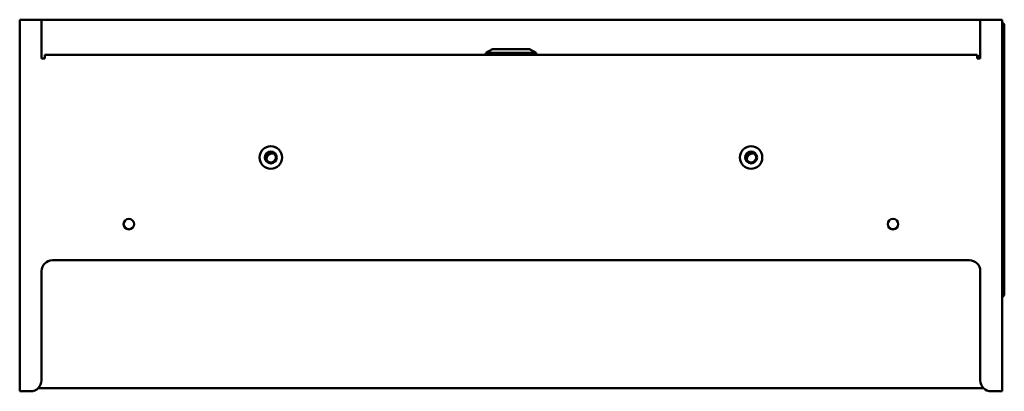
# Model space of a CAD drawing. Units: millimetres. Extents: x 824 to 1276, y 1400 to 1570.
import ezdxf

# ---------------------------------------------------------------- set-up
doc = ezdxf.new("R2010")
doc.units = ezdxf.units.MM
doc.header["$LTSCALE"] = 10
doc.layers.add('Visible Edges(Svedbergs)', color=7, linetype='Continuous', lineweight=50)

msp = doc.modelspace()

# ---------------------------------------------------------------- linework, layer by layer
at = {"layer": 'Visible Edges(Svedbergs)'}
for p, q in [((824.5, 1400), (824.5, 1570)), ((826.2, 1570), (824.5, 1570)), ((826.2, 1570), (834.5, 1570)), ((834.5, 1570), (1264.5, 1570)), ((834.5, 1552.3), (834.5, 1570)), ((1264.5, 1570), (1264.5, 1552.3)), ((1264.5, 1570), (1272.8, 1570)), ((1274.5, 1570), (1272.8, 1570)), ((1274.5, 1570), (1274.5, 1400)), ((1274.5, 1444.7), (1274.5, 1567.1)), ((1275.5, 1444.7), (1275.5, 1567.1)), ((1041, 1556.5), (1038, 1554.81)), ((1058, 1556.5), (1041, 1556.5)), ((1058, 1556.5), (1061, 1554.81)), ((836, 1552.3), (834.5, 1552.3)), ((836, 1554), (1263, 1554)), ((836, 1554), (836, 1552.3)), ((1061, 1554.81), (1038, 1554.81)), ((1038, 1554), (1038, 1554.81)), ((1061, 1554), (1061, 1554.81)), ((1263, 1552.3), (1263, 1554)), ((1263, 1553.3), (1264.5, 1553.3)), ((1263, 1552.6), (1264.5, 1552.6)), ((1264.5, 1552.3), (1263, 1552.3)), ((839.5, 1460), (1259.5, 1460)), ((834.5, 1405), (834.5, 1455)), ((1264.5, 1455), (1264.5, 1405)), ((824.5, 1400), (826.2, 1400)), ((829.5, 1400), (826.2, 1400)), ((833.07, 1401.5), (1265.93, 1401.5)), ((1272.8, 1400), (1269.5, 1400)), ((1272.8, 1400), (1274.5, 1400))]:
    msp.add_line(p, q, dxfattribs=at)
for centre, radius in [((939.5, 1507), 5.15), ((1159.5, 1507), 5.15), ((939.5, 1507), 2.75), ((939.5, 1507), 2.35), ((1159.5, 1507), 2.75), ((1159.5, 1507), 2.35), ((874.5, 1476.5), 2.42), ((874.5, 1476.5), 2.4), ((1224.5, 1476.5), 2.42), ((1224.5, 1476.5), 2.4)]:
    msp.add_circle(centre, radius, dxfattribs=at)
for centre, radius, start, end in [((1273.7, 1567.1), 1.8, 0, 63.6238), ((1273.7, 1567.1), 0.8, 0, 1.639), ((940.5, 1505.85), 3, 80.3904, 181.6544), ((1160.5, 1505.85), 3, 80.3824, 181.6438), ((839.5, 1455), 5, 90, 180), ((1259.5, 1455), 5, 0, 90), ((1273.7, 1444.7), 1.8, 296.3762, 0), ((1273.7, 1444.7), 0.8, 358.361, 0), ((829.5, 1405), 5, 270, 0), ((1269.5, 1405), 5, 180, 270)]:
    msp.add_arc(centre, radius, start, end, dxfattribs=at)

doc.saveas('drawing.dxf')
